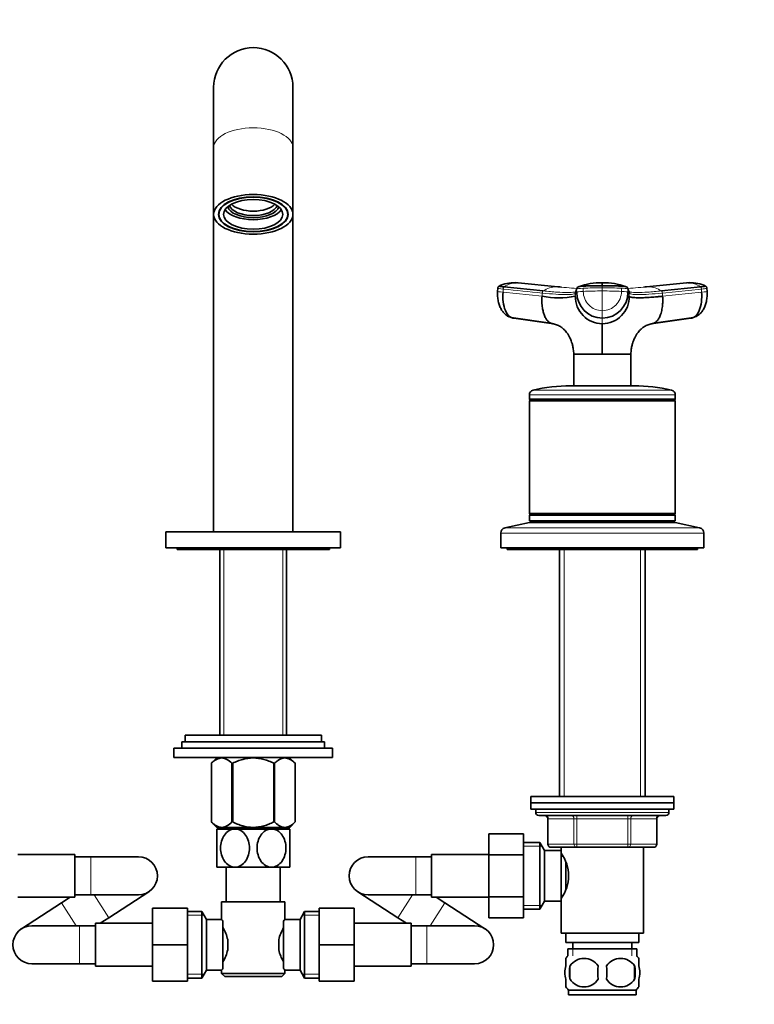
# Model space of a CAD drawing. Units: millimetres. Extents: x 0 to 1478, y 0 to 1758.
# Drawn here: x 661 to 893, y 1069 to 1379 of the extents above; entities that cross this region are included whole.
import ezdxf
from ezdxf import colors
from ezdxf.entities.mleader import LeaderData, LeaderLine
from ezdxf.math import Vec2, Vec3

# ---------------------------------------------------------------- set-up
doc = ezdxf.new("R2010")
doc.units = ezdxf.units.MM
doc.layers.add('DV1_Défaut', color=7, linetype='Continuous')
doc.layers.add('Défaut', color=7, linetype='Continuous')

# ---------------------------------------------------------------- blocks, each defined once
blk = doc.blocks.new('_DOT')
at = {"color": 0}
blk.add_line((0, 0), (-1, 0), dxfattribs=at)
at = {"color": 0, "const_width": 0.333}
blk.add_lwpolyline([(-0.1665, 0, 1), (0.1665, 0, 1)], format="xyb", close=True, dxfattribs=at)
blk = doc.blocks.new('SE')
at = {"layer": 'DV1_Défaut', "color": 7, "linetype": 'Continuous', "lineweight": 35}
for p, q in [((722.27, 1357.61), (722.27, 1338.61)), ((747.27, 1338.61), (747.27, 1357.61)), ((722.27, 1338.61), (722.27, 1317.61)), ((747.27, 1317.61), (747.27, 1338.61)), ((723.9, 1318.44), (723.9, 1317.61)), ((745.65, 1317.61), (745.65, 1318.44)), ((722.27, 1317.61), (722.27, 1217.61)), ((747.27, 1217.61), (747.27, 1317.61)), ((818, 1296.05), (817.33, 1296.1)), ((830.8, 1294.79), (818.24, 1296.05)), ((871.31, 1296.05), (858.74, 1294.79)), ((872.22, 1296.1), (871.54, 1296.05)), ((811.85, 1294.36), (811.78, 1293.35)), ((813.84, 1294.76), (826.14, 1293.49)), ((863.4, 1293.49), (875.7, 1294.76)), ((877.77, 1293.35), (877.69, 1294.36)), ((816.06, 1285.12), (828.49, 1283.36)), ((829.37, 1283.16), (816.9, 1284.93)), ((872.64, 1284.93), (860.17, 1283.16)), ((861.05, 1283.36), (873.48, 1285.12)), ((835.77, 1273.53), (844.77, 1273.53)), ((835.77, 1273.52), (835.78, 1273.47)), ((835.78, 1273.47), (835.83, 1263.61)), ((844.77, 1273.53), (853.75, 1273.53)), ((844.77, 1273.47), (844.77, 1273.53)), ((853.71, 1263.61), (853.77, 1273.47)), ((834.77, 1263.61), (854.77, 1263.61)), ((821.77, 1260.81), (821.77, 1259.36)), ((821.77, 1259.36), (867.77, 1259.36)), ((821.77, 1259.36), (822.02, 1259.11)), ((822.02, 1259.11), (821.77, 1258.86)), ((821.77, 1258.86), (867.77, 1258.86)), ((821.77, 1258.86), (821.77, 1223.36)), ((822.02, 1259.11), (867.52, 1259.11)), ((867.52, 1259.11), (867.77, 1259.36)), ((867.77, 1258.86), (867.52, 1259.11)), ((867.77, 1259.36), (867.77, 1260.81)), ((867.77, 1223.36), (867.77, 1258.86)), ((821.77, 1223.36), (867.77, 1223.36)), ((821.77, 1223.36), (822.02, 1223.11)), ((822.02, 1223.11), (821.77, 1222.86)), ((821.77, 1222.86), (867.77, 1222.86)), ((821.77, 1222.86), (821.77, 1221.11)), ((822.02, 1223.11), (867.52, 1223.11)), ((867.52, 1223.11), (867.77, 1223.36)), ((867.77, 1222.86), (867.52, 1223.11)), ((867.77, 1221.11), (867.77, 1222.86)), ((821.77, 1220.61), (814.1, 1218.91)), ((821.77, 1221.11), (867.77, 1221.11)), ((821.77, 1220.61), (867.77, 1220.61)), ((831.27, 1221.11), (831.27, 1220.61)), ((858.27, 1220.61), (858.27, 1221.11)), ((875.44, 1218.91), (867.77, 1220.61)), ((707.27, 1217.61), (762.27, 1217.61)), ((707.27, 1217.61), (707.27, 1212.61)), ((762.27, 1212.61), (762.27, 1217.61)), ((812.77, 1217.25), (812.77, 1212.61)), ((876.77, 1212.61), (876.77, 1217.25)), ((707.27, 1212.61), (762.27, 1212.61)), ((710.77, 1212.61), (710.77, 1212.11)), ((758.77, 1212.11), (758.77, 1212.61)), ((812.77, 1212.61), (876.77, 1212.61)), ((814.77, 1212.61), (814.77, 1212.11)), ((874.77, 1212.11), (874.77, 1212.61)), ((710.77, 1212.11), (758.77, 1212.11)), ((724.29, 1212.11), (724.29, 1153.56)), ((745.25, 1153.56), (745.25, 1212.11)), ((814.77, 1212.11), (874.77, 1212.11)), ((831.27, 1212.11), (831.27, 1134.31)), ((858.27, 1134.31), (858.27, 1212.11)), ((713.27, 1153.56), (756.27, 1153.56)), ((713.27, 1153.56), (713.27, 1151.56)), ((756.27, 1151.56), (756.27, 1153.56)), ((712.27, 1151.56), (757.27, 1151.56)), ((712.27, 1151.56), (712.27, 1149.56)), ((757.27, 1149.56), (757.27, 1151.56)), ((709.77, 1149.56), (759.77, 1149.56)), ((709.77, 1149.56), (709.77, 1146.56)), ((759.77, 1146.56), (759.77, 1149.56)), ((709.77, 1146.56), (759.77, 1146.56)), ((723.41, 1146.56), (721.57, 1144.79)), ((721.57, 1144.79), (721.57, 1126.27)), ((721.57, 1144.79), (721.57, 1144.79)), ((721.57, 1144.79), (721.57, 1126.27)), ((728.05, 1144.79), (728.05, 1126.27)), ((728.29, 1144.79), (728.05, 1144.79)), ((728.29, 1144.79), (728.29, 1126.27)), ((741.25, 1144.79), (741.25, 1126.27)), ((741.49, 1144.79), (741.25, 1144.79)), ((741.49, 1144.79), (741.49, 1126.27)), ((747.97, 1144.79), (746.13, 1146.56)), ((747.97, 1144.79), (747.97, 1126.27)), ((747.97, 1144.79), (747.97, 1144.79)), ((747.97, 1126.27), (747.97, 1144.79)), ((867.27, 1134.31), (822.27, 1134.31)), ((822.27, 1134.31), (822.27, 1132.31)), ((822.27, 1132.31), (867.27, 1132.31)), ((822.27, 1132.31), (822.27, 1130.31)), ((867.27, 1132.31), (822.27, 1132.31)), ((867.27, 1132.31), (867.27, 1134.31)), ((867.27, 1130.31), (867.27, 1132.31)), ((822.27, 1130.31), (867.27, 1130.31)), ((823.77, 1130.31), (823.77, 1129.31)), ((865.77, 1129.31), (865.77, 1130.31)), ((721.57, 1126.27), (721.57, 1126.27)), ((721.57, 1126.27), (723.28, 1124.56)), ((728.29, 1126.27), (728.05, 1126.27)), ((741.49, 1126.27), (741.25, 1126.27)), ((746.27, 1124.56), (747.97, 1126.27)), ((747.97, 1126.27), (747.97, 1126.27)), ((824.77, 1128.31), (864.77, 1128.31)), ((827.61, 1127.31), (827.61, 1119.31)), ((861.94, 1119.31), (861.94, 1127.31)), ((729.02, 1124.06), (723.27, 1124.06)), ((723.27, 1124.06), (723.27, 1112.06)), ((746.27, 1124.56), (723.28, 1124.56)), ((724.29, 1124.56), (724.29, 1124.06)), ((740.52, 1124.06), (729.02, 1124.06)), ((746.27, 1124.06), (740.52, 1124.06)), ((745.25, 1124.06), (745.25, 1124.56)), ((746.27, 1112.06), (746.27, 1124.06)), ((808.97, 1122.59), (808.97, 1115.95)), ((819.97, 1122.59), (808.97, 1122.59)), ((819.97, 1122.59), (819.97, 1115.95)), ((825.13, 1119.81), (819.97, 1119.81)), ((825.13, 1098.81), (825.13, 1119.81)), ((826.57, 1117.31), (825.13, 1119.81)), ((826.57, 1101.31), (826.57, 1117.31)), ((831.77, 1117.31), (826.57, 1117.31)), ((836.69, 1118.31), (828.61, 1118.31)), ((831.77, 1118.31), (831.77, 1117.31)), ((831.77, 1101.31), (831.77, 1117.31)), ((852.85, 1118.31), (836.69, 1118.31)), ((860.94, 1118.31), (852.85, 1118.31)), ((857.77, 1091.31), (857.77, 1118.31)), ((678.57, 1116.06), (660.57, 1116.06)), ((678.57, 1102.56), (678.57, 1116.06)), ((683.57, 1115.31), (678.57, 1115.31)), ((698.57, 1115.31), (683.57, 1115.31)), ((785.97, 1115.31), (770.97, 1115.31)), ((790.97, 1115.31), (785.97, 1115.31)), ((790.97, 1102.56), (790.97, 1116.06)), ((808.97, 1116.06), (790.97, 1116.06)), ((808.97, 1115.95), (808.97, 1102.67)), ((819.97, 1115.95), (808.97, 1115.95)), ((819.97, 1115.95), (819.97, 1102.67)), ((832.31, 1115.46), (831.77, 1115.46)), ((833.27, 1105.19), (833.27, 1113.48)), ((729.02, 1112.06), (723.27, 1112.06)), ((726.27, 1112.06), (726.27, 1101.11)), ((740.52, 1112.06), (729.02, 1112.06)), ((746.27, 1112.06), (740.52, 1112.06)), ((743.27, 1101.11), (743.27, 1112.06)), ((689.24, 1096.13), (701.83, 1104.27)), ((767.71, 1104.27), (780.31, 1096.13)), ((660.57, 1102.56), (678.57, 1102.56)), ((674.36, 1100.8), (661.76, 1092.65)), ((677.09, 1102.56), (674.36, 1100.8)), ((678.57, 1103.31), (683.57, 1103.31)), ((683.57, 1103.31), (698.57, 1103.31)), ((724.77, 1101.11), (744.77, 1101.11)), ((724.77, 1101.11), (724.77, 1095.53)), ((744.77, 1095.61), (744.77, 1101.11)), ((770.97, 1103.31), (785.97, 1103.31)), ((785.97, 1103.31), (790.97, 1103.31)), ((790.97, 1102.56), (808.97, 1102.56)), ((795.19, 1100.8), (792.46, 1102.56)), ((807.78, 1092.65), (795.19, 1100.8)), ((808.97, 1102.67), (808.97, 1096.05)), ((819.97, 1102.67), (808.97, 1102.67)), ((819.97, 1102.67), (819.97, 1096.05)), ((825.13, 1098.81), (826.57, 1101.31)), ((826.57, 1101.31), (831.77, 1101.31)), ((831.77, 1103.16), (832.31, 1103.16)), ((831.77, 1101.31), (831.77, 1091.31)), ((703.02, 1099.11), (703.02, 1087.61)), ((714.02, 1099.11), (703.02, 1099.11)), ((714.02, 1099.11), (714.02, 1087.61)), ((718.58, 1098.11), (714.02, 1098.11)), ((718.58, 1077.11), (718.58, 1098.11)), ((720.02, 1095.61), (718.58, 1098.11)), ((750.97, 1098.11), (749.52, 1095.61)), ((750.97, 1098.11), (750.97, 1077.11)), ((755.52, 1098.11), (750.97, 1098.11)), ((755.52, 1099.11), (766.52, 1099.11)), ((755.52, 1087.58), (755.52, 1099.11)), ((766.52, 1087.58), (766.52, 1099.11)), ((819.97, 1098.81), (825.13, 1098.81)), ((686.51, 1094.36), (689.24, 1096.13)), ((720.02, 1079.61), (720.02, 1095.61)), ((724.84, 1095.61), (720.02, 1095.61)), ((725.22, 1095.04), (725.22, 1080.18)), ((744.32, 1080.18), (744.32, 1095.04)), ((749.52, 1095.61), (744.77, 1095.61)), ((749.52, 1095.61), (749.52, 1079.61)), ((780.31, 1096.13), (783.04, 1094.36)), ((819.97, 1096.05), (808.97, 1096.05)), ((680.02, 1093.61), (665.02, 1093.61)), ((685.02, 1093.61), (680.02, 1093.61)), ((685.02, 1094.36), (685.02, 1080.86)), ((703.02, 1094.36), (685.02, 1094.36)), ((784.52, 1094.36), (766.52, 1094.36)), ((784.52, 1080.86), (784.52, 1094.36)), ((789.52, 1093.61), (784.52, 1093.61)), ((804.52, 1093.61), (789.52, 1093.61)), ((726.72, 1089.23), (726.72, 1085.99)), ((742.82, 1085.99), (742.82, 1089.23)), ((831.77, 1091.31), (857.77, 1091.31)), ((833.27, 1091.31), (833.27, 1088.31)), ((833.27, 1088.31), (856.27, 1088.31)), ((835.52, 1088.31), (835.52, 1086.31)), ((854.02, 1086.31), (854.02, 1088.31)), ((856.27, 1088.31), (856.27, 1091.31)), ((703.02, 1087.61), (703.02, 1076.11)), ((714.02, 1087.61), (703.02, 1087.61)), ((714.02, 1087.61), (714.02, 1076.11)), ((755.52, 1087.58), (766.52, 1087.58)), ((755.52, 1076.11), (755.52, 1087.58)), ((766.52, 1076.11), (766.52, 1087.58)), ((833.92, 1086.31), (855.62, 1086.31)), ((833.92, 1086.31), (833.92, 1084.15)), ((855.62, 1084.15), (855.62, 1086.31)), ((833.27, 1080.93), (833.27, 1083.31)), ((856.27, 1080.93), (856.27, 1083.31)), ((665.02, 1081.61), (680.02, 1081.61)), ((680.02, 1081.61), (685.02, 1081.61)), ((685.02, 1080.86), (703.02, 1080.86)), ((718.58, 1077.11), (720.02, 1079.61)), ((720.02, 1079.61), (724.77, 1079.61)), ((724.77, 1079.61), (724.77, 1078.61)), ((744.71, 1079.61), (749.52, 1079.61)), ((744.77, 1078.61), (744.77, 1079.69)), ((749.52, 1079.61), (750.97, 1077.11)), ((766.52, 1080.86), (784.52, 1080.86)), ((784.52, 1081.61), (789.52, 1081.61)), ((789.52, 1081.61), (804.52, 1081.61)), ((834.58, 1080.93), (834.58, 1076.73)), ((854.96, 1080.93), (854.96, 1076.73)), ((714.02, 1076.11), (703.02, 1076.11)), ((714.02, 1077.11), (718.58, 1077.11)), ((744.77, 1078.61), (724.77, 1078.61)), ((724.77, 1078.61), (725.77, 1077.61)), ((725.77, 1077.61), (743.77, 1077.61)), ((743.77, 1077.61), (744.77, 1078.61)), ((750.97, 1077.11), (755.52, 1077.11)), ((755.52, 1076.11), (766.52, 1076.11)), ((833.27, 1074.35), (833.27, 1076.73)), ((856.27, 1074.35), (856.27, 1076.73)), ((855.47, 1073.35), (834.07, 1073.35)), ((834.07, 1073.35), (834.07, 1071.81)), ((855.47, 1071.81), (855.47, 1073.35)), ((855.47, 1071.81), (834.07, 1071.81))]:
    blk.add_line(p, q, dxfattribs=at)
at = {"layer": 'DV1_Défaut', "color": 7, "linetype": 'Continuous', "lineweight": 18}
for p, q in [((813.48, 1293.09), (813.55, 1294.08)), ((813.48, 1293.09), (825.77, 1291.82)), ((836.26, 1291.82), (836.68, 1293.09)), ((836.68, 1294.08), (836.68, 1293.09)), ((838.75, 1294.36), (838.75, 1293.36)), ((844.77, 1295.13), (844.77, 1294.48)), ((844.77, 1294.48), (844.77, 1293.48)), ((844.77, 1293.48), (844.77, 1287.27)), ((850.79, 1293.36), (850.79, 1294.36)), ((852.86, 1293.09), (852.86, 1294.08)), ((853.28, 1292.82), (852.86, 1294.08)), ((852.86, 1293.09), (853.28, 1291.82)), ((875.99, 1294.08), (863.69, 1292.82)), ((863.77, 1291.82), (876.07, 1293.09)), ((875.99, 1294.08), (876.07, 1293.09)), ((825.85, 1292.82), (825.77, 1291.82)), ((836.26, 1291.82), (836.26, 1292.82)), ((853.28, 1292.82), (853.28, 1291.82)), ((863.77, 1291.82), (863.69, 1292.82)), ((844.77, 1287.27), (844.77, 1284.93)), ((844.77, 1283.16), (844.77, 1284.93)), ((822.94, 1262.27), (866.61, 1262.27)), ((821.77, 1260.81), (867.77, 1260.81)), ((814.1, 1218.91), (875.44, 1218.91)), ((832.71, 1221.11), (832.71, 1220.61)), ((856.83, 1221.11), (856.83, 1220.61)), ((812.77, 1217.25), (876.77, 1217.25)), ((725.46, 1153.56), (725.46, 1212.11)), ((744.09, 1153.56), (744.09, 1212.11)), ((832.71, 1212.11), (832.71, 1134.31)), ((856.83, 1212.11), (856.83, 1134.31)), ((865.77, 1129.31), (823.77, 1129.31)), ((827.74, 1127.31), (827.61, 1127.31)), ((835.82, 1127.31), (827.74, 1127.31)), ((827.74, 1127.31), (827.74, 1119.31)), ((835.82, 1127.31), (836.69, 1127.31)), ((835.82, 1119.31), (835.82, 1127.31)), ((836.69, 1128.31), (836.69, 1127.31)), ((836.69, 1127.31), (836.69, 1119.31)), ((852.85, 1127.31), (836.69, 1127.31)), ((852.85, 1128.31), (852.85, 1127.31)), ((852.85, 1127.31), (853.72, 1127.31)), ((852.85, 1119.31), (852.85, 1127.31)), ((853.72, 1127.31), (853.72, 1119.31)), ((861.8, 1127.31), (853.72, 1127.31)), ((861.8, 1127.31), (861.94, 1127.31)), ((861.8, 1119.31), (861.8, 1127.31)), ((725.46, 1124.06), (725.46, 1124.56)), ((744.09, 1124.06), (744.09, 1124.56)), ((827.74, 1119.31), (827.61, 1119.31)), ((827.74, 1119.31), (835.82, 1119.31)), ((835.82, 1119.31), (836.69, 1119.31)), ((836.69, 1119.31), (852.85, 1119.31)), ((836.69, 1119.31), (836.69, 1118.31)), ((852.85, 1119.31), (853.72, 1119.31)), ((852.85, 1118.31), (852.85, 1119.31)), ((853.72, 1119.31), (861.8, 1119.31)), ((861.8, 1119.31), (861.94, 1119.31)), ((819.97, 1118.63), (825.81, 1118.63)), ((683.57, 1103.31), (683.57, 1115.31)), ((785.97, 1115.31), (785.97, 1103.31)), ((674.36, 1100.8), (679.01, 1093.61)), ((684.59, 1103.31), (689.24, 1096.13)), ((784.96, 1103.31), (780.31, 1096.13)), ((795.19, 1100.8), (790.54, 1093.61)), ((819.97, 1100), (825.81, 1100)), ((714.02, 1096.93), (719.26, 1096.93)), ((755.52, 1096.93), (750.28, 1096.93)), ((680.02, 1093.61), (680.02, 1081.61)), ((789.52, 1081.61), (789.52, 1093.61)), ((835.51, 1086.31), (835.51, 1084.15)), ((854.04, 1086.31), (854.04, 1084.15)), ((714.02, 1078.3), (719.26, 1078.3)), ((755.52, 1078.3), (750.28, 1078.3))]:
    blk.add_line(p, q, dxfattribs=at)
at = {"layer": 'DV1_Défaut', "color": 7, "linetype": 'Continuous', "lineweight": 35}
for centre, radius, start, end in [((734.77, 1357.61), 12.5, 0, 180), ((816.87, 1285.41), 10.66, 87.255, 115.8743), ((817.12, 1290.58), 5.53, 83.5218, 87.3123), ((817.68, 1290), 6.08, 84.715, 86.9328), ((844.46, 1275.13), 20.96, 89.1447, 109.9662), ((660.9, 1295.64), 183.87, 359.8424, 0.146), ((845.13, 1275.2), 20.88, 70.0938, 90.9969), ((871.87, 1290), 6.07, 93.0471, 95.2668), ((872.42, 1290.58), 5.53, 92.685, 96.4796), ((872.67, 1285.4), 10.66, 64.0979, 92.7435), ((844.78, 1434.07), 139.98, 264.3039, 264.728), ((836.97, 1292.82), 0.704, 161.573, 180.0244), ((844.81, 1293.05), 8.12, 179.7658, 269.7644), ((837.52, 1294.01), 0.856, 107.9923, 159.9173), ((844.74, 1293.05), 8.12, 270.2356, 0.2342), ((852.02, 1294.01), 0.856, 20.0827, 72.0077), ((852.58, 1292.82), 0.704, 359.9756, 18.4265), ((844.78, 1434.07), 139.98, 275.3427, 275.6807), ((831.02, 1316.39), 25.12, 257.9502, 282.0498), ((844.84, 1291.74), 8.58, 179.4644, 269.5337), ((844.7, 1291.74), 8.58, 270.4677, 0.5342), ((823.27, 1260.81), 1.5, 102.903, 180), ((834.77, 1210.61), 53, 90, 102.903), ((854.77, 1210.61), 53, 77.097, 90), ((866.27, 1260.81), 1.5, 0, 77.097), ((814.47, 1217.25), 1.7, 102.5, 180), ((875.07, 1217.25), 1.7, 0, 77.5), ((824.77, 1129.31), 1, 180, 270), ((864.77, 1129.31), 1, 270, 0), ((826.61, 1127.31), 1, 0, 90), ((862.94, 1127.31), 1, 90, 180), ((828.61, 1119.31), 1, 180, 270), ((860.94, 1119.31), 1, 270, 0), ((822.17, 1109.31), 11.95, 323.5315, 36.4685), ((698.57, 1109.31), 6, 0, 90), ((770.97, 1109.31), 6, 90, 270), ((698.57, 1109.31), 6, 270, 0), ((787.19, 1061.67), 54.33, 141.3347, 142.1007), ((665.02, 1087.61), 6, 90, 270), ((714.08, 1086.38), 12.96, 12.708, 30.7133), ((755.39, 1086.41), 12.88, 149.2324, 167.3464), ((804.52, 1087.61), 6, 0, 90), ((714.15, 1088.81), 12.88, 329.2324, 347.3464), ((755.46, 1088.84), 12.96, 192.708, 210.7133), ((804.52, 1087.61), 6, 270, 0), ((839.9, 1078.83), 8, 138.3656, 146.3642), ((839.02, 1078), 5.32, 33.5056, 146.4944), ((850.52, 1078), 5.32, 33.5056, 146.4944), ((849.64, 1078.83), 8, 34.0211, 41.6344), ((787.14, 1113.51), 54.26, 217.8988, 218.6657), ((847.52, 1078.83), 13.11, 170.7761, 189.2239), ((857.76, 1078.83), 14.45, 171.6401, 188.3599), ((831.79, 1078.83), 14.45, 351.6401, 8.3599), ((840.11, 1078.83), 15, 351.9484, 8.0516), ((839.02, 1079.67), 5.32, 213.5056, 326.4944), ((850.52, 1079.67), 5.32, 213.5056, 326.4944), ((839.9, 1078.83), 8, 214.0211, 223.2268), ((849.64, 1078.83), 8, 316.7732, 326.3642)]:
    blk.add_arc(centre, radius, start, end, dxfattribs=at)
at = {"layer": 'DV1_Défaut', "color": 7, "linetype": 'Continuous', "lineweight": 18}
for centre, radius, start, end in [((817.91, 1289.14), 6.94, 91.3385, 125.8837), ((817.68, 1290), 6.08, 86.9328, 89.3308), ((871.87, 1290), 6.07, 90.6457, 93.0471), ((871.63, 1289.13), 6.95, 54.1436, 88.6342), ((830.42, 1287.25), 7.56, 91.2246, 124.4289), ((844.79, 1438.64), 144.56, 264.231, 266.8013), ((830.19, 1288.17), 6.64, 86.7248, 89.4361), ((1731.11, 994.72), 943.2, 161.49468, 161.57561), ((837.4, 1294.08), 0.718, 162.3439, 179.9966), ((844.68, 1143.69), 149.79, 89.9641, 92.2673), ((844.81, 1293.32), 6.05, 179.6235, 269.6721), ((844.87, 1143.88), 149.6, 87.7313, 90.0374), ((844.74, 1293.32), 6.06, 270.3468, 0.3576), ((844.76, 1438.53), 144.45, 273.199, 275.7713), ((852.14, 1294.08), 0.718, 0.0034, 17.6561), ((859.34, 1288.2), 6.61, 90.4607, 93.1843), ((859.13, 1287.25), 7.56, 55.5711, 88.7754)]:
    blk.add_arc(centre, radius, start, end, dxfattribs=at)
for centre, major_axis, ratio, start_param, end_param in [((734.77, 1338.61), (-12.5, 0), 0.5, 3.141593, 6.283185), ((815.37, 1293.08), (3.59, -0.27), 0.043578, 3.059296, 4.161429), ((815.44, 1294.07), (3.59, -0.27), 0.043565, 3.14135, 4.161589), ((840.28, 1294.07), (-3.6, 0), 0.087176, 5.151743, 6.253875), ((840.29, 1293.08), (-3.6, 0), 0.087156, 5.152042, 6.254175), ((844.77, 1293.24), (14.14, 0), 0.087178, 1.570669, 2.010322), ((844.77, 1293.24), (14.14, 0), 0.087178, 1.131271, 1.570924), ((849.26, 1293.08), (3.6, 0), 0.087156, 0.029011, 1.131143), ((874.18, 1293.08), (-3.59, -0.27), 0.043578, 2.121756, 3.223889), ((826.87, 1127.31), (0, -1), 0.866025, 1.570796, 3.141593), ((834.96, 1127.31), (0, -1), 0.866025, 1.570796, 3.141593), ((854.59, 1127.31), (0, 1), 0.866025, 0, 1.570796), ((862.67, 1127.31), (0, 1), 0.866025, 0, 1.570796), ((828.61, 1119.31), (0, 1), 0.866025, 1.570796, 3.141593), ((836.69, 1119.31), (0, 1), 0.866025, 1.570796, 3.141593), ((852.85, 1119.31), (0, -1), 0.866025, 0, 1.570796), ((860.94, 1119.31), (0, -1), 0.866025, 0, 1.570796)]:
    blk.add_ellipse(centre, major_axis=major_axis, ratio=ratio, start_param=start_param, end_param=end_param, dxfattribs=at)
at = {"layer": 'DV1_Défaut', "color": 7, "linetype": 'Continuous', "lineweight": 35}
for major_axis in [(-12.5, 0), (-11, 0), (10.88, 0), (9.35, 0)]:
    blk.add_ellipse((734.77, 1317.61), major_axis=major_axis, ratio=0.5, dxfattribs=at)
for centre, major_axis, ratio, start_param, end_param in [((734.77, 1322.37), (-7.5, 0), 0.5, 0.430023, 2.71157), ((734.77, 1320.6), (9.35, 0), 0.5, 3.466847, 5.957931), ((734.77, 1320.6), (-8.15, 0), 0.5, 0.151126, 2.990466), ((734.77, 1321.03), (7.65, 0), 0.5, 3.313136, 6.111642), ((817.26, 1288.51), (0, -3.6), 0.866025, 5.902259, 6.166908), ((872.28, 1288.51), (0, -3.6), 0.866025, 0.116277, 0.208741)]:
    blk.add_ellipse(centre, major_axis=major_axis, ratio=ratio, start_param=start_param, end_param=end_param, dxfattribs=at)
for points, knots in [([(811.79, 1293.34), (811.77, 1292.75), (811.74, 1291.78), (811.95, 1290.25), (812.32, 1288.91), (812.85, 1287.74), (813.51, 1286.77), (814.27, 1286.01), (815.12, 1285.45), (815.69, 1285.25), (816.02, 1285.14)], [0, 0, 0, 0, 0.151537, 0.295862, 0.433098, 0.563074, 0.685426, 0.799542, 0.90463, 1, 1, 1, 1]), ([(812.26, 1295.03), (812.21, 1295), (812.13, 1294.96), (812.01, 1294.85), (811.88, 1294.65), (811.86, 1294.47), (811.85, 1294.34)], [0, 0, 0, 0, 0.290943, 0.491174, 0.671475, 1, 1, 1, 1]), ([(813.84, 1294.76), (813.5, 1294.79), (813.2, 1294.83), (812.71, 1294.89), (812.52, 1294.92), (812.27, 1294.98), (812.22, 1295), (812.24, 1295.02), (812.24, 1295.02), (812.25, 1295.02)], [0, 0, 0, 0, 0.31878, 0.31878, 0.63756, 0.63756, 0.956339, 0.956339, 1, 1, 1, 1]), ([(816.9, 1284.93), (816.39, 1284.93), (815.36, 1285.34), (814.13, 1287.16), (813.44, 1289.93), (813.4, 1292.06), (813.48, 1293.09)], [0, 0, 0, 0, 0.23867, 0.498088, 0.758713, 1, 1, 1, 1]), ([(844.77, 1295.13), (843.97, 1295.13), (843.17, 1295.12), (841.6, 1295.1), (840.83, 1295.08), (839.89, 1295.05), (839.7, 1295.04), (839.43, 1295.03), (839.34, 1295.03), (839.16, 1295.02), (839.07, 1295.02), (838.62, 1295), (838.3, 1294.98), (837.77, 1294.92), (837.55, 1294.89), (837.34, 1294.85), (837.29, 1294.83), (837.26, 1294.82)], [0, 0, 0, 0, 0.269905, 0.269905, 0.539809, 0.539809, 0.607285, 0.607285, 0.641023, 0.641023, 0.674761, 0.674761, 0.809714, 0.809714, 0.944666, 0.944666, 1, 1, 1, 1]), ([(852.29, 1294.82), (852.25, 1294.83), (852.2, 1294.85), (851.99, 1294.89), (851.78, 1294.92), (851.24, 1294.98), (850.92, 1295), (850.48, 1295.02), (850.39, 1295.02), (850.21, 1295.03), (850.11, 1295.03), (849.84, 1295.04), (849.65, 1295.05), (848.72, 1295.08), (847.94, 1295.1), (846.37, 1295.12), (845.57, 1295.13), (844.77, 1295.13)], [0, 0, 0, 0, 0.05562, 0.05562, 0.190532, 0.190532, 0.325443, 0.325443, 0.359171, 0.359171, 0.392899, 0.392899, 0.460355, 0.460355, 0.730177, 0.730177, 1, 1, 1, 1]), ([(876.07, 1293.09), (876.14, 1292.06), (876.1, 1289.93), (875.41, 1287.16), (874.18, 1285.34), (873.15, 1284.93), (872.64, 1284.93)], [0, 0, 0, 0, 0.241287, 0.501912, 0.76133, 1, 1, 1, 1]), ([(873.53, 1285.14), (873.84, 1285.24), (874.41, 1285.44), (875.25, 1285.99), (876, 1286.73), (876.67, 1287.69), (877.21, 1288.86), (877.59, 1290.21), (877.8, 1291.76), (877.78, 1292.74), (877.76, 1293.34)], [0, 0, 0, 0, 0.092697, 0.195828, 0.308808, 0.430866, 0.561348, 0.699826, 0.846034, 1, 1, 1, 1]), ([(877.3, 1295.02), (877.3, 1295.02), (877.31, 1295.02), (877.33, 1295), (877.27, 1294.98), (877.02, 1294.92), (876.83, 1294.89), (876.34, 1294.83), (876.04, 1294.79), (875.7, 1294.76)], [0, 0, 0, 0, 0.043661, 0.043661, 0.36244, 0.36244, 0.68122, 0.68122, 1, 1, 1, 1]), ([(877.69, 1294.34), (877.68, 1294.47), (877.66, 1294.65), (877.53, 1294.85), (877.42, 1294.96), (877.34, 1295), (877.29, 1295.03)], [0, 0, 0, 0, 0.328525, 0.508826, 0.709057, 1, 1, 1, 1]), ([(825.77, 1291.82), (825.77, 1291.71), (825.75, 1291.49), (825.74, 1291.18), (825.73, 1290.84), (825.72, 1290.44), (825.73, 1289.82), (825.78, 1289.04), (825.91, 1287.99), (826.14, 1286.86), (826.54, 1285.66), (826.99, 1284.79), (827.42, 1284.19), (827.78, 1283.82), (828.16, 1283.53), (828.5, 1283.35), (828.8, 1283.24), (829.07, 1283.18), (829.27, 1283.17), (829.37, 1283.16)], [0, 0, 0, 0, 0.025721, 0.048541, 0.068481, 0.103342, 0.137845, 0.209948, 0.281701, 0.390132, 0.498056, 0.62402, 0.687338, 0.750273, 0.814058, 0.874816, 0.912754, 0.954473, 1, 1, 1, 1]), ([(863.77, 1291.82), (863.64, 1291.81), (863.38, 1291.78), (863, 1291.75), (862.63, 1291.71), (862.26, 1291.68), (861.9, 1291.64), (861.3, 1291.59), (860.49, 1291.53), (859.19, 1291.43), (857.7, 1291.36), (856.35, 1291.33), (855.37, 1291.35), (854.66, 1291.39), (854.13, 1291.45), (853.76, 1291.53), (853.56, 1291.6), (853.43, 1291.66), (853.36, 1291.71), (853.3, 1291.76), (853.29, 1291.8), (853.28, 1291.82)], [0, 0, 0, 0, 0.020835, 0.041656, 0.06247, 0.083299, 0.104152, 0.125033, 0.187657, 0.250047, 0.374939, 0.499958, 0.58344, 0.66658, 0.749956, 0.812343, 0.874968, 0.906277, 0.937529, 0.968751, 1, 1, 1, 1]), ([(860.17, 1283.16), (860.22, 1283.17), (860.33, 1283.17), (860.47, 1283.19), (860.62, 1283.21), (860.75, 1283.24), (860.88, 1283.29), (861.09, 1283.37), (861.39, 1283.53), (861.76, 1283.82), (862.12, 1284.19), (862.56, 1284.79), (863.06, 1285.77), (863.52, 1287.25), (863.73, 1288.66), (863.81, 1289.75), (863.82, 1290.33), (863.82, 1290.79), (863.81, 1291.12), (863.79, 1291.46), (863.78, 1291.69), (863.77, 1291.82)], [0, 0, 0, 0, 0.023232, 0.045545, 0.066898, 0.087282, 0.106713, 0.125237, 0.186007, 0.249813, 0.312762, 0.3761, 0.502095, 0.646288, 0.790356, 0.844573, 0.897671, 0.922647, 0.948218, 0.971411, 1, 1, 1, 1]), ([(829.05, 1283.15), (829.54, 1283.06), (830.43, 1282.91), (831.52, 1282.3), (832.35, 1281.66), (832.98, 1281.04), (833.46, 1280.49), (833.81, 1280.02), (834.03, 1279.7), (834.14, 1279.51), (834.18, 1279.45), (834.21, 1279.39), (834.24, 1279.33), (834.29, 1279.24), (834.41, 1279.02), (834.61, 1278.64), (834.87, 1278.07), (835.13, 1277.35), (835.42, 1276.34), (835.68, 1275.03), (835.74, 1274.13), (835.77, 1273.52)], [0, 0, 0, 0, 0.11106, 0.233686, 0.338213, 0.425654, 0.496084, 0.548153, 0.580395, 0.585775, 0.590377, 0.594539, 0.598719, 0.607732, 0.618164, 0.646343, 0.687327, 0.742818, 0.810516, 0.893837, 1, 1, 1, 1]), ([(844.77, 1283.16), (844.77, 1283.11), (844.77, 1283.01), (844.77, 1282.7), (844.77, 1282.3), (844.77, 1281.48), (844.77, 1280.27), (844.77, 1278.45), (844.77, 1277.09), (844.77, 1275.94), (844.77, 1275.05), (844.77, 1274.3), (844.77, 1273.79), (844.77, 1273.58), (844.77, 1273.53)], [0, 0, 0, 0, 0.071191, 0.142929, 0.240093, 0.28902, 0.507997, 0.636051, 0.764162, 0.827919, 0.89186, 0.956048, 0.988134, 1, 1, 1, 1]), ([(853.77, 1273.52), (853.81, 1274.13), (853.86, 1275.03), (854.12, 1276.34), (854.41, 1277.35), (854.68, 1278.07), (854.94, 1278.64), (855.14, 1279.02), (855.26, 1279.24), (855.3, 1279.33), (855.34, 1279.39), (855.37, 1279.45), (855.41, 1279.51), (855.52, 1279.7), (855.73, 1280.02), (856.08, 1280.49), (856.56, 1281.04), (857.19, 1281.66), (858.03, 1282.3), (859.12, 1282.91), (860, 1283.06), (860.5, 1283.15)], [0, 0, 0, 0, 0.106198, 0.189515, 0.25721, 0.3127, 0.353682, 0.38186, 0.392292, 0.401304, 0.405484, 0.409646, 0.414248, 0.419628, 0.451868, 0.503935, 0.574362, 0.661801, 0.766323, 0.888945, 1, 1, 1, 1]), ([(728.05, 1144.79), (727.54, 1145.27), (727.02, 1145.68), (726.21, 1146.11), (725.94, 1146.23), (725.52, 1146.35), (725.38, 1146.38), (725.1, 1146.42), (724.96, 1146.43), (724.25, 1146.43), (723.7, 1146.27), (722.89, 1145.83), (722.62, 1145.66), (722.09, 1145.25), (721.83, 1145.03), (721.57, 1144.79)], [0, 0, 0, 0, 0.25, 0.25, 0.375, 0.375, 0.4375, 0.4375, 0.5, 0.5, 0.75, 0.75, 0.875, 0.875, 1, 1, 1, 1]), ([(741.25, 1144.79), (740.75, 1145.02), (740.23, 1145.25), (739.18, 1145.65), (738.64, 1145.83), (737.01, 1146.26), (735.91, 1146.43), (734.49, 1146.43), (734.2, 1146.42), (733.64, 1146.38), (733.36, 1146.35), (732.53, 1146.23), (731.98, 1146.12), (730.9, 1145.83), (730.37, 1145.65), (729.32, 1145.25), (728.8, 1145.03), (728.29, 1144.79)], [0, 0, 0, 0, 0.125, 0.125, 0.25, 0.25, 0.5, 0.5, 0.5625, 0.5625, 0.625, 0.625, 0.75, 0.75, 0.875, 0.875, 1, 1, 1, 1]), ([(747.97, 1144.79), (747.46, 1145.27), (746.94, 1145.68), (746.13, 1146.11), (745.86, 1146.23), (745.44, 1146.35), (745.3, 1146.38), (745.02, 1146.42), (744.88, 1146.43), (744.17, 1146.43), (743.62, 1146.27), (742.81, 1145.83), (742.54, 1145.66), (742.01, 1145.25), (741.75, 1145.03), (741.49, 1144.79)], [0, 0, 0, 0, 0.25, 0.25, 0.375, 0.375, 0.4375, 0.4375, 0.5, 0.5, 0.75, 0.75, 0.875, 0.875, 1, 1, 1, 1]), ([(728.05, 1126.27), (727.55, 1125.77), (727.03, 1125.35), (726.22, 1124.9), (725.95, 1124.78), (725.39, 1124.61), (725.11, 1124.57), (724.26, 1124.57), (723.7, 1124.73), (722.88, 1125.19), (722.61, 1125.37), (722.09, 1125.79), (721.83, 1126.02), (721.57, 1126.27)], [0, 0, 0, 0, 0.25, 0.25, 0.375, 0.375, 0.5, 0.5, 0.75, 0.75, 0.875, 0.875, 1, 1, 1, 1]), ([(741.25, 1126.27), (740.75, 1126.02), (740.24, 1125.79), (739.19, 1125.38), (738.65, 1125.19), (737.02, 1124.74), (735.91, 1124.57), (734.49, 1124.57), (734.21, 1124.58), (733.64, 1124.62), (733.36, 1124.65), (732.53, 1124.77), (731.98, 1124.89), (730.9, 1125.19), (730.37, 1125.37), (729.31, 1125.79), (728.8, 1126.02), (728.29, 1126.27)], [0, 0, 0, 0, 0.125, 0.125, 0.25, 0.25, 0.5, 0.5, 0.5625, 0.5625, 0.625, 0.625, 0.75, 0.75, 0.875, 0.875, 1, 1, 1, 1]), ([(747.97, 1126.27), (747.46, 1125.77), (746.94, 1125.35), (746.14, 1124.9), (745.87, 1124.78), (745.31, 1124.61), (745.02, 1124.57), (744.18, 1124.57), (743.62, 1124.73), (742.8, 1125.19), (742.53, 1125.37), (742, 1125.79), (741.75, 1126.02), (741.49, 1126.27)], [0, 0, 0, 0, 0.25, 0.25, 0.375, 0.375, 0.5, 0.5, 0.75, 0.75, 0.875, 0.875, 1, 1, 1, 1]), ([(729.02, 1112.06), (728.39, 1112.06), (727.75, 1112.24), (726.6, 1112.92), (726.09, 1113.4), (724.88, 1115.11), (724.45, 1116.6), (724.46, 1119.57), (724.88, 1121.02), (726.11, 1122.74), (726.61, 1123.21), (727.75, 1123.88), (728.38, 1124.06), (729.02, 1124.06)], [0, 0, 0, 0, 0.125, 0.125, 0.25, 0.25, 0.5, 0.5, 0.75, 0.75, 0.875, 0.875, 1, 1, 1, 1]), ([(729.02, 1124.06), (729.66, 1124.06), (730.3, 1123.88), (731.44, 1123.21), (731.94, 1122.73), (733.17, 1121.01), (733.59, 1119.52), (733.58, 1116.58), (733.15, 1115.09), (731.94, 1113.39), (731.43, 1112.91), (730.3, 1112.25), (729.66, 1112.06), (729.02, 1112.06)], [0, 0, 0, 0, 0.125, 0.125, 0.25, 0.25, 0.5, 0.5, 0.75, 0.75, 0.875, 0.875, 1, 1, 1, 1]), ([(740.52, 1112.06), (739.89, 1112.06), (739.25, 1112.24), (738.1, 1112.92), (737.6, 1113.4), (736.38, 1115.11), (735.96, 1116.6), (735.96, 1119.54), (736.39, 1121.03), (737.6, 1122.73), (738.11, 1123.21), (739.24, 1123.88), (739.88, 1124.06), (740.52, 1124.06)], [0, 0, 0, 0, 0.125, 0.125, 0.25, 0.25, 0.5, 0.5, 0.75, 0.75, 0.875, 0.875, 1, 1, 1, 1]), ([(740.52, 1124.06), (741.16, 1124.06), (741.8, 1123.88), (742.94, 1123.21), (743.45, 1122.72), (744.66, 1121.02), (745.09, 1119.53), (745.08, 1116.58), (744.66, 1115.1), (743.44, 1113.4), (742.94, 1112.91), (741.79, 1112.24), (741.16, 1112.06), (740.52, 1112.06)], [0, 0, 0, 0, 0.125, 0.125, 0.25, 0.25, 0.5, 0.5, 0.75, 0.75, 0.875, 0.875, 1, 1, 1, 1]), ([(725.22, 1095.04), (725.08, 1095.22), (724.97, 1095.37), (724.85, 1095.51), (724.82, 1095.55), (724.78, 1095.6), (724.77, 1095.61), (724.77, 1095.61), (724.77, 1095.61), (724.77, 1095.61)], [0, 0, 0, 0, 0.499174, 0.499174, 0.748762, 0.748762, 0.998349, 0.998349, 1, 1, 1, 1]), ([(724.77, 1079.61), (724.77, 1079.61), (724.77, 1079.61), (724.77, 1079.61), (724.81, 1079.66), (724.97, 1079.85), (725.08, 1080), (725.22, 1080.18)], [0, 0, 0, 0, 0.003865, 0.003865, 0.501933, 0.501933, 1, 1, 1, 1]), ([(833.27, 1076.73), (833.07, 1077.41), (832.96, 1078.12), (832.97, 1079.55), (833.07, 1080.25), (833.27, 1080.93)], [0, 0, 0, 0, 0.5, 0.5, 1, 1, 1, 1]), ([(856.27, 1076.73), (856.47, 1077.41), (856.58, 1078.12), (856.58, 1079.55), (856.47, 1080.25), (856.27, 1080.93)], [0, 0, 0, 0, 0.5, 0.5, 1, 1, 1, 1])]:
    blk.add_open_spline(points, degree=3, knots=knots, dxfattribs=at)
at = {"layer": 'DV1_Défaut', "color": 7, "linetype": 'Continuous', "lineweight": 18}
for points in [[(813.55, 1294.08), (813.55, 1294.12), (813.56, 1294.21), (813.59, 1294.33), (813.63, 1294.45), (813.67, 1294.55), (813.72, 1294.64), (813.78, 1294.71), (813.82, 1294.75), (813.84, 1294.76)], [(813.55, 1294.08), (817.65, 1293.66), (821.75, 1293.24), (825.85, 1292.82)], [(826.14, 1293.49), (826.12, 1293.47), (826.08, 1293.44), (826.02, 1293.37), (825.97, 1293.28), (825.92, 1293.18), (825.89, 1293.07), (825.86, 1292.94), (825.85, 1292.86), (825.85, 1292.82)], [(863.69, 1292.82), (863.69, 1292.86), (863.68, 1292.94), (863.66, 1293.07), (863.62, 1293.18), (863.57, 1293.28), (863.52, 1293.37), (863.46, 1293.44), (863.42, 1293.47), (863.4, 1293.49)], [(875.7, 1294.76), (875.72, 1294.75), (875.76, 1294.71), (875.82, 1294.64), (875.87, 1294.55), (875.92, 1294.45), (875.95, 1294.33), (875.98, 1294.21), (875.99, 1294.12), (875.99, 1294.08)]]:
    blk.add_open_spline(points, degree=3, dxfattribs=at)
for points, knots in [([(835.96, 1293.13), (835.94, 1293.13), (835.43, 1293.04), (833.95, 1292.95), (830.61, 1293.08), (827.72, 1293.33), (826.14, 1293.49)], [0, 0, 0, 0, 0.015246, 0.341833, 0.668421, 1, 1, 1, 1]), ([(850.79, 1294.36), (850.84, 1294.36), (850.88, 1294.35), (851.3, 1294.33), (851.64, 1294.31), (852.21, 1294.26), (852.44, 1294.23), (852.76, 1294.16), (852.85, 1294.12), (852.86, 1294.08)], [0, 0, 0, 0, 0.037654, 0.037654, 0.358436, 0.358436, 0.679218, 0.679218, 1, 1, 1, 1]), ([(863.4, 1293.49), (861.83, 1293.33), (858.94, 1293.08), (855.59, 1292.95), (854.03, 1293.04), (853.48, 1293.15), (853.41, 1293.16)], [0, 0, 0, 0, 0.318533, 0.632272, 0.946009, 1, 1, 1, 1]), ([(875.99, 1294.08), (876.35, 1294.12), (876.67, 1294.16), (877.19, 1294.23), (877.39, 1294.26), (877.64, 1294.31), (877.7, 1294.33), (877.69, 1294.35)], [0, 0, 0, 0, 0.346385, 0.346385, 0.692771, 0.692771, 1, 1, 1, 1]), ([(836.26, 1292.82), (836.21, 1292.66), (835.65, 1292.42), (833.52, 1292.3), (830.23, 1292.42), (827.4, 1292.66), (825.85, 1292.82)], [0, 0, 0, 0, 0.251895, 0.5, 0.748105, 1, 1, 1, 1]), ([(853.28, 1292.82), (853.33, 1292.66), (853.89, 1292.42), (856.03, 1292.3), (859.31, 1292.42), (862.15, 1292.66), (863.69, 1292.82)], [0, 0, 0, 0, 0.251896, 0.499999, 0.748104, 1, 1, 1, 1]), ([(844.77, 1273.47), (844.38, 1273.48), (843.98, 1273.46), (843.2, 1273.46), (842.82, 1273.46), (841.69, 1273.47), (840.97, 1273.46), (838.92, 1273.47), (837.77, 1273.48), (836.19, 1273.48), (835.78, 1273.47), (835.78, 1273.47)], [0, 0, 0, 0, 0.083336, 0.083336, 0.166704, 0.166704, 0.333439, 0.333439, 0.66691, 0.66691, 1, 1, 1, 1]), ([(853.77, 1273.47), (853.77, 1273.47), (853.35, 1273.48), (851.77, 1273.48), (850.63, 1273.47), (848.58, 1273.46), (847.85, 1273.47), (846.72, 1273.46), (846.34, 1273.46), (845.56, 1273.46), (845.17, 1273.48), (844.77, 1273.47)], [0, 0, 0, 0, 0.3331325, 0.3331325, 0.6666207, 0.6666207, 0.8333648, 0.8333648, 0.9167369, 0.9167369, 1, 1, 1, 1])]:
    blk.add_open_spline(points, degree=3, knots=knots, dxfattribs=at)
at = {"layer": 'DV1_Défaut', "color": 7, "linetype": 'Continuous', "lineweight": 35}
for points in [[(836.4, 1293.24), (836.34, 1293.22), (836.28, 1293.2), (836.21, 1293.18)], [(836.72, 1294.32), (836.58, 1293.88), (836.43, 1293.45), (836.29, 1293.03)], [(853.25, 1293.03), (853.11, 1293.45), (852.97, 1293.88), (852.82, 1294.32)], [(853.41, 1293.16), (853.31, 1293.19), (853.22, 1293.21), (853.14, 1293.24)], [(853.77, 1273.47), (853.77, 1273.49), (853.77, 1273.51), (853.77, 1273.51)]]:
    blk.add_open_spline(points, degree=3, dxfattribs=at)

msp = doc.modelspace()

# ---------------------------------------------------------------- block references
at = {"layer": 'Défaut'}
msp.add_blockref('SE', (0, 0), dxfattribs=at)

# ---------------------------------------------------------------- leaders
at = {"layer": 'Défaut', "color": 7, "linetype": 'Continuous', "lineweight": 18}
ml = msp.add_multileader_mtext('Standard', dxfattribs=at)
ml.set_content('{\\pxsm0.9;\\fSolid Edge ISO|b1||i0||c0|p34;\\W1.;02/04/2019\\P}', color=256)
ml.set_leader_properties()
ml.set_arrow_properties(name='DOT')
ml.build(insert=Vec2(0, 0))
ml.multileader.update_dxf_attribs({"leader_type": 0, "dogleg_length": 0, "arrow_head_size": 12})
ctx = ml.context
ctx.base_point, ctx.char_height, ctx.arrow_head_size, ctx.landing_gap_size = Vec3(1390.41, 1750.71), 12, 12, 4.2
notes = []
notes.append((ctx, [(0, (0, 0, 0), (0, 0), (1, 0), 1, [])]))
ctx.mtext.insert = Vec3(1392.41, 1756.83)
for ctx, leaders in notes:
    for number, flags, end, landing, length, lines in leaders:
        leader = LeaderData()
        leader.index, (leader.has_last_leader_line, leader.has_dogleg_vector, leader.attachment_direction) = number, flags
        leader.last_leader_point, leader.dogleg_vector, leader.dogleg_length = Vec3(end), Vec3(landing), length
        for number, points, colour, breaks in lines:
            line = LeaderLine()
            line.index, line.vertices, line.color, line.breaks = number, Vec3.list(points), colors.encode_raw_color(colour), breaks
            leader.lines.append(line)
        ctx.leaders.append(leader)

doc.saveas('drawing.dxf')
